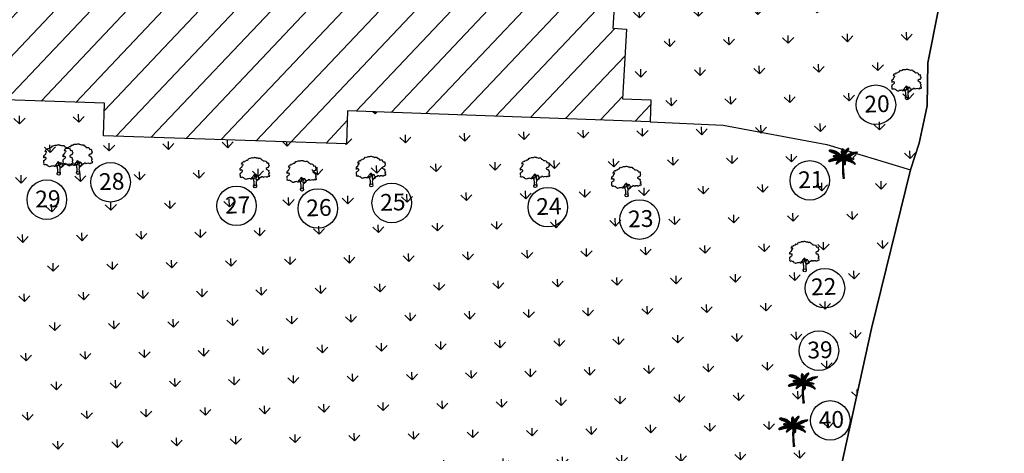
# Model space of a CAD drawing. Units: metres. Extents: x 279492 to 279998, y 2116899 to 2117277.
# Drawn here: x 279765 to 279812, y 2117067 to 2117087 of the extents above; entities that cross this region are included whole.
import ezdxf

# ---------------------------------------------------------------- set-up
doc = ezdxf.new("R2010")
doc.units = ezdxf.units.M
doc.header["$MEASUREMENT"] = 0
for name, color, linetype in [('BO', 2, 'Continuous'), ('DIM', 8, 'Continuous'), ('HACH', 251, 'Continuous'), ('STR', 6, 'Continuous'), ('TEXT', 7, 'Continuous'), ('TREE', 94, 'Continuous'), ('WALL', 5, 'Continuous')]:
    doc.layers.add(name, color=color, linetype=linetype)
doc.styles.add('AUDIT_D_091202190503-0', font='txt')
doc.linetypes.add('FENCELINE1', pattern='A,0.25,-0.1,[133,ltypeshp.shx,S=0.1,R=0,X=-0.1,Y=0],-0.1,1', length=1.45)
pattern_1 = [(91.57503, (278995.2077, 2116196.7488), (-1.4525502, 1.3748083), [0.375, -2.453427]), (46.57503, (278995.2077, 2116196.7488), (-1.4525502, 1.3748083), [0.375, -1.625]), (136.57503, (278995.2077, 2116196.7488), (-1.3748083, -1.4525502), [0.375, -1.625])]

# ---------------------------------------------------------------- blocks, each defined once
blk = doc.blocks.new('J1')
at = {"layer": 'TREE'}
for points in [[(-0.2, 0.07), (-0.11, 0.29), (-0.11, 0.62), (-0.13, 0.75), (-0.15, 0.93), (-0.24, 1.03), (-0.38, 1.1), (-0.43, 1.19), (-0.5, 1.16), (-0.45, 1.08), (-0.44, 1.01), (-0.55, 1.01), (-0.71, 1.1), (-0.86, 1.06), (-1.01, 1.07), (-1.09, 1.01), (-1.23, 0.98), (-1.28, 1.03), (-1.4, 1.09), (-1.45, 1.17), (-1.51, 1.24), (-1.58, 1.21), (-1.65, 1.26), (-1.73, 1.32), (-1.84, 1.29), (-1.92, 1.27), (-1.96, 1.3), (-1.98, 1.43), (-1.96, 1.53), (-2, 1.59), (-1.98, 1.75), (-1.97, 1.86), (-1.87, 1.93), (-1.79, 2), (-1.7, 2.05), (-1.65, 2.13), (-1.65, 2.24), (-1.8, 2.27), (-1.81, 2.36), (-1.86, 2.33), (-1.93, 2.26), (-1.99, 2.26), (-1.96, 2.4), (-1.97, 2.5), (-1.84, 2.64), (-1.76, 2.67), (-1.7, 2.82), (-1.65, 2.93), (-1.57, 2.99), (-1.55, 3.06), (-1.64, 3.11), (-1.75, 3.09), (-1.79, 3.11), (-1.76, 3.15), (-1.7, 3.23), (-1.68, 3.32), (-1.62, 3.37), (-1.5, 3.42), (-1.43, 3.36), (-1.34, 3.49), (-1.15, 3.54), (-1.08, 3.64), (-0.97, 3.62), (-0.85, 3.71), (-0.75, 3.87), (-0.64, 3.83), (-0.4, 3.93), (-0.33, 3.95), (-0.21, 3.94), (-0.16, 3.94), (-0.03, 3.95), (0.04, 3.99), (0.09, 3.98), (0.22, 3.95), (0.25, 3.92), (0.33, 3.91), (0.47, 3.88), (0.6, 3.81), (0.68, 3.84), (0.84, 3.84), (0.95, 3.66), (1, 3.68), (1.08, 3.62), (1.22, 3.46), (1.4, 3.46), (1.59, 3.42), (1.64, 3.28), (1.72, 3.15), (1.89, 3.18), (1.94, 3.11), (1.92, 3.01), (1.92, 2.94), (1.96, 2.9), (2, 2.76), (1.93, 2.66), (1.86, 2.53), (1.74, 2.5), (1.57, 2.4), (1.57, 2.35), (1.59, 2.31), (1.74, 2.22), (1.78, 2.21), (1.85, 2.16), (1.92, 2.12), (1.87, 1.98), (1.93, 1.93), (1.96, 1.88), (2, 1.76), (1.9, 1.69), (1.89, 1.6), (2.01, 1.49), (1.99, 1.43), (1.98, 1.34), (1.94, 1.24), (1.84, 1.3), (1.78, 1.31), (1.67, 1.21), (1.57, 1.22), (1.53, 1.27), (1.25, 1.25), (1.17, 1.19), (1.06, 1.28), (0.9, 1.31), (0.87, 1.24), (0.85, 1.19), (0.79, 1.19), (0.73, 1.2), (0.65, 1.16), (0.57, 1.17), (0.51, 1.23), (0.5, 1.33), (0.44, 1.43), (0.35, 1.47), (0.25, 1.44), (0.17, 1.44), (0.13, 1.5), (0.07, 1.61), (-0.02, 1.66), (-0.02, 1.63), (-0.12, 1.59), (-0.15, 1.52), (-0.22, 1.41), (-0.28, 1.38), (-0.32, 1.28), (-0.43, 1.19)], [(-0.11, 1.58), (-0.09, 1.52), (-0.05, 1.44), (-0.03, 1.36), (-0.02, 1.3), (-0.02, 1.26), (-0.02, 1.21), (-0.03, 1.14), (-0.06, 1.1), (-0.12, 1.11), (-0.18, 1.14), (-0.23, 1.16), (-0.3, 1.2), (-0.37, 1.23)], [(0.21, 1.43), (0.16, 1.38), (0.15, 1.32), (0.09, 1.33), (0.06, 1.4), (0.04, 1.47), (-0.02, 1.61)], [(0.35, 1.45), (0.25, 1.36), (0.22, 1.28), (0.18, 1.21), (0.16, 1.12), (0.15, 1.05), (0.14, 0.96), (0.15, 0.94), (0.2, 0.92), (0.24, 0.92), (0.31, 0.94), (0.45, 0.99), (0.48, 1.04), (0.53, 1.11), (0.56, 1.16)], [(0.65, 1.16), (0.62, 1.07), (0.57, 0.98), (0.31, 0.82), (0.24, 0.81), (0.19, 0.73), (0.17, 0.66), (0.15, 0.47), (0.16, 0.36), (0.19, 0.17), (0.21, 0)]]:
    blk.add_lwpolyline(points, dxfattribs=at)
blk.add_circle((0, 0), 0.206, dxfattribs=at)
blk = doc.blocks.new('C1')
at = {"layer": 'TREE'}
for p, q in [((0.18, 1.012), (0.174, 1.006)), ((0.18, 1.001), (0.18, 1.012)), ((-0.47, 0.955), (-0.448, 0.953)), ((-0.468, 0.947), (-0.47, 0.955)), ((-0.437, 0.946), (-0.468, 0.947)), ((-0.465, 0.942), (-0.42, 0.943)), ((-0.458, 0.931), (-0.465, 0.942)), ((-0.385, 0.934), (-0.458, 0.931)), ((-0.452, 0.963), (-0.446, 0.949)), ((-0.426, 0.963), (-0.452, 0.963)), ((-0.45, 0.92), (-0.373, 0.931)), ((-0.434, 0.91), (-0.45, 0.92)), ((-0.34, 0.918), (-0.434, 0.91)), ((-0.413, 0.942), (-0.426, 0.963)), ((-0.418, 0.962), (-0.407, 0.94)), ((-0.398, 0.961), (-0.418, 0.962)), ((-0.415, 0.904), (-0.325, 0.914)), ((-0.398, 0.896), (-0.415, 0.904)), ((-0.378, 0.932), (-0.398, 0.961)), ((-0.293, 0.899), (-0.398, 0.896)), ((-0.388, 0.96), (-0.375, 0.931)), ((-0.367, 0.958), (-0.388, 0.96)), ((-0.383, 0.89), (-0.284, 0.895)), ((-0.353, 0.877), (-0.383, 0.89)), ((-0.348, 0.923), (-0.367, 0.958)), ((-0.358, 0.955), (-0.343, 0.921)), ((-0.336, 0.949), (-0.358, 0.955)), ((-0.251, 0.879), (-0.353, 0.877)), ((-0.332, 0.764), (-0.34, 0.76)), ((-0.34, 0.76), (-0.339, 0.754)), ((-0.314, 0.678), (-0.34, 0.673)), ((-0.339, 0.754), (-0.323, 0.761)), ((-0.337, 0.871), (-0.245, 0.874)), ((-0.302, 0.855), (-0.337, 0.871)), ((-0.337, 0.749), (-0.312, 0.757)), ((-0.334, 0.744), (-0.337, 0.749)), ((-0.315, 0.91), (-0.336, 0.949)), ((-0.336, 0.77), (-0.33, 0.771)), ((-0.336, 0.77), (-0.332, 0.764)), ((-0.297, 0.753), (-0.334, 0.744)), ((-0.324, 0.761), (-0.33, 0.771)), ((-0.328, 0.74), (-0.292, 0.751)), ((-0.313, 0.737), (-0.328, 0.74)), ((-0.32, 0.774), (-0.326, 0.772)), ((-0.326, 0.772), (-0.322, 0.761)), ((-0.323, 0.947), (-0.306, 0.906)), ((-0.305, 0.942), (-0.323, 0.947)), ((-0.307, 0.756), (-0.32, 0.774)), ((-0.283, 0.657), (-0.314, 0.678)), ((-0.313, 0.773), (-0.303, 0.755)), ((-0.302, 0.772), (-0.313, 0.773)), ((-0.279, 0.748), (-0.313, 0.737)), ((-0.307, 0.734), (-0.274, 0.745)), ((-0.295, 0.733), (-0.307, 0.734)), ((-0.289, 0.898), (-0.305, 0.942)), ((-0.288, 0.684), (-0.303, 0.681)), ((-0.303, 0.681), (-0.271, 0.658)), ((-0.216, 0.856), (-0.302, 0.855)), ((-0.286, 0.75), (-0.302, 0.772)), ((-0.296, 0.771), (-0.281, 0.749)), ((-0.282, 0.768), (-0.296, 0.771)), ((-0.255, 0.741), (-0.295, 0.733)), ((-0.292, 0.936), (-0.283, 0.896)), ((-0.269, 0.929), (-0.292, 0.936)), ((-0.291, 0.846), (-0.208, 0.851)), ((-0.274, 0.837), (-0.291, 0.846)), ((-0.249, 0.66), (-0.288, 0.684)), ((-0.284, 0.729), (-0.251, 0.739)), ((-0.275, 0.726), (-0.284, 0.729)), ((-0.269, 0.745), (-0.282, 0.768)), ((-0.259, 0.688), (-0.277, 0.685)), ((-0.277, 0.685), (-0.242, 0.66)), ((-0.275, 0.767), (-0.265, 0.744)), ((-0.261, 0.764), (-0.275, 0.767)), ((-0.236, 0.734), (-0.275, 0.726)), ((-0.184, 0.834), (-0.274, 0.837)), ((-0.271, 0.725), (-0.231, 0.733)), ((-0.258, 0.722), (-0.271, 0.725)), ((-0.254, 0.881), (-0.269, 0.929)), ((-0.248, 0.738), (-0.261, 0.764)), ((-0.221, 0.661), (-0.259, 0.688)), ((-0.258, 0.923), (-0.248, 0.877)), ((-0.235, 0.913), (-0.258, 0.923)), ((-0.258, 0.828), (-0.175, 0.828)), ((-0.232, 0.813), (-0.258, 0.828)), ((-0.218, 0.727), (-0.258, 0.722)), ((-0.255, 0.764), (-0.244, 0.736)), ((-0.243, 0.76), (-0.255, 0.764)), ((-0.251, 0.719), (-0.211, 0.726)), ((-0.235, 0.713), (-0.251, 0.719)), ((-0.226, 0.689), (-0.245, 0.688)), ((-0.245, 0.688), (-0.212, 0.661)), ((-0.226, 0.73), (-0.243, 0.76)), ((-0.221, 0.862), (-0.235, 0.913)), ((-0.195, 0.718), (-0.235, 0.713)), ((-0.233, 0.757), (-0.219, 0.729)), ((-0.222, 0.753), (-0.233, 0.757)), ((-0.155, 0.811), (-0.232, 0.813)), ((-0.228, 0.71), (-0.188, 0.717)), ((-0.216, 0.706), (-0.228, 0.71)), ((-0.186, 0.661), (-0.226, 0.689)), ((-0.225, 0.909), (-0.217, 0.859)), ((-0.21, 0.9), (-0.225, 0.909)), ((-0.205, 0.724), (-0.222, 0.753)), ((-0.22, 0.804), (-0.148, 0.805)), ((-0.201, 0.792), (-0.22, 0.804)), ((-0.168, 0.709), (-0.216, 0.706)), ((-0.213, 0.751), (-0.2, 0.722)), ((-0.199, 0.746), (-0.213, 0.751)), ((-0.212, 0.689), (-0.172, 0.66)), ((-0.185, 0.688), (-0.212, 0.689)), ((-0.198, 0.846), (-0.21, 0.9)), ((-0.202, 0.701), (-0.162, 0.706)), ((-0.19, 0.695), (-0.202, 0.701)), ((-0.201, 0.893), (-0.195, 0.843)), ((-0.186, 0.885), (-0.201, 0.893)), ((-0.129, 0.79), (-0.201, 0.792)), ((-0.181, 0.714), (-0.199, 0.746)), ((-0.19, 0.783), (-0.122, 0.784)), ((-0.176, 0.771), (-0.19, 0.783)), ((-0.19, 0.744), (-0.175, 0.713)), ((-0.177, 0.74), (-0.19, 0.744)), ((-0.141, 0.698), (-0.19, 0.695)), ((-0.175, 0.829), (-0.186, 0.885)), ((-0.14, 0.658), (-0.185, 0.688)), ((-0.157, 0.706), (-0.177, 0.74)), ((-0.177, 0.691), (-0.134, 0.694)), ((-0.165, 0.684), (-0.177, 0.691)), ((-0.109, 0.768), (-0.176, 0.771)), ((-0.175, 0.878), (-0.171, 0.825)), ((-0.156, 0.865), (-0.175, 0.878)), ((-0.166, 0.736), (-0.154, 0.703)), ((-0.155, 0.731), (-0.166, 0.736)), ((-0.11, 0.683), (-0.165, 0.684)), ((-0.164, 0.762), (-0.101, 0.763)), ((-0.151, 0.752), (-0.164, 0.762)), ((-0.164, 0.687), (-0.13, 0.657)), ((-0.136, 0.684), (-0.164, 0.687)), ((-0.151, 0.809), (-0.156, 0.865)), ((-0.132, 0.693), (-0.155, 0.731)), ((-0.089, 0.748), (-0.151, 0.752)), ((-0.149, 0.859), (-0.144, 0.802)), ((-0.133, 0.846), (-0.149, 0.859)), ((-0.148, 0.677), (-0.102, 0.679)), ((-0.129, 0.668), (-0.148, 0.677)), ((-0.146, 0.729), (-0.125, 0.69)), ((-0.129, 0.721), (-0.146, 0.729)), ((-0.142, 0.743), (-0.085, 0.745)), ((-0.125, 0.73), (-0.142, 0.743)), ((-0.091, 0.652), (-0.136, 0.684)), ((-0.127, 0.788), (-0.133, 0.846)), ((-0.105, 0.68), (-0.129, 0.721)), ((-0.125, 0.84), (-0.122, 0.783)), ((-0.111, 0.826), (-0.125, 0.84)), ((-0.07, 0.727), (-0.125, 0.73)), ((-0.12, 0.722), (-0.067, 0.723)), ((-0.108, 0.711), (-0.12, 0.722)), ((-0.118, 0.716), (-0.099, 0.678)), ((-0.103, 0.709), (-0.118, 0.716)), ((-0.118, 0.684), (-0.075, 0.651)), ((-0.092, 0.682), (-0.118, 0.684)), ((-0.104, 0.766), (-0.111, 0.826)), ((-0.053, 0.706), (-0.108, 0.711)), ((-0.103, 0.817), (-0.1, 0.762)), ((-0.09, 0.802), (-0.103, 0.817)), ((-0.079, 0.669), (-0.103, 0.709)), ((-0.099, 0.702), (-0.05, 0.701)), ((-0.089, 0.692), (-0.099, 0.702)), ((-0.051, 0.648), (-0.092, 0.682)), ((-0.081, 0.741), (-0.09, 0.802)), ((-0.09, 0.702), (-0.075, 0.666)), ((-0.076, 0.695), (-0.09, 0.702)), ((-0.035, 0.683), (-0.089, 0.692)), ((-0.083, 0.797), (-0.075, 0.734)), ((-0.064, 0.775), (-0.083, 0.797)), ((-0.077, 0.68), (-0.032, 0.677)), ((-0.066, 0.665), (-0.077, 0.68)), ((-0.059, 0.658), (-0.076, 0.695)), ((-0.074, 0.681), (-0.04, 0.647)), ((-0.051, 0.678), (-0.074, 0.681)), ((-0.052, 0.703), (-0.064, 0.775)), ((-0.064, 0.69), (-0.055, 0.654)), ((-0.051, 0.683), (-0.064, 0.69)), ((-0.053, 0.758), (-0.048, 0.697)), ((-0.042, 0.742), (-0.053, 0.758)), ((-0.042, 0.649), (-0.051, 0.683)), ((-0.015, 0.638), (-0.051, 0.678)), ((-0.045, 0.883), (-0.044, 0.899)), ((-0.008, 0.845), (-0.045, 0.883)), ((-0.045, 0.875), (-0.007, 0.837)), ((-0.045, 0.854), (-0.045, 0.875)), ((-0.007, 0.811), (-0.045, 0.854)), ((-0.044, 0.91), (-0.042, 0.927)), ((-0.009, 0.868), (-0.044, 0.91)), ((-0.044, 0.899), (-0.008, 0.86)), ((-0.044, 0.839), (-0.006, 0.803)), ((-0.044, 0.82), (-0.044, 0.839)), ((-0.006, 0.779), (-0.044, 0.82)), ((-0.044, 0.678), (-0.038, 0.646)), ((-0.027, 0.668), (-0.044, 0.678)), ((-0.043, 0.809), (-0.005, 0.771)), ((-0.042, 0.79), (-0.043, 0.809)), ((-0.042, 0.927), (-0.01, 0.89)), ((-0.006, 0.747), (-0.042, 0.79)), ((-0.028, 0.67), (-0.042, 0.742)), ((-0.04, 0.94), (-0.039, 0.954)), ((-0.01, 0.9), (-0.04, 0.94)), ((-0.04, 0.777), (-0.004, 0.739)), ((-0.037, 0.753), (-0.04, 0.777)), ((-0.039, 0.954), (-0.011, 0.925)), ((-0.037, 0.965), (-0.035, 0.975)), ((-0.012, 0.935), (-0.037, 0.965)), ((-0.004, 0.717), (-0.037, 0.753)), ((-0.035, 0.975), (-0.014, 0.953)), ((-0.034, 0.737), (-0.005, 0.71)), ((-0.029, 0.715), (-0.034, 0.737)), ((-0.027, 0.992), (-0.032, 0.984)), ((-0.032, 0.984), (-0.012, 0.959)), ((-0.029, 0.722), (-0.023, 0.662)), ((-0.018, 0.703), (-0.029, 0.722)), ((-0.004, 0.692), (-0.029, 0.715)), ((-0.013, 0.975), (-0.027, 0.992)), ((-0.026, 0.701), (-0.004, 0.687)), ((-0.022, 0.686), (-0.026, 0.701)), ((-0.019, 1), (-0.023, 0.996)), ((-0.023, 0.996), (-0.013, 0.979)), ((-0.004, 0.666), (-0.022, 0.686)), ((-0.014, 0.994), (-0.019, 1)), ((-0.01, 0.643), (-0.018, 0.703)), ((-0.016, 0.711), (-0.011, 0.748)), ((-0.016, 0.711), (-0.005, 0.658)), ((-0.009, 1.003), (-0.014, 0.994)), ((-0.013, 0.979), (-0.003, 1.001)), ((0.002, 0.996), (-0.013, 0.974)), ((-0.012, 0.96), (0.006, 0.989)), ((0.007, 0.981), (-0.012, 0.954)), ((-0.012, 0.938), (0.008, 0.972)), ((0.01, 0.964), (-0.011, 0.929)), ((-0.011, 0.918), (0.011, 0.951)), ((0.013, 0.943), (-0.011, 0.913)), ((-0.011, 0.748), (0.002, 0.688)), ((-0.01, 0.897), (0.014, 0.931)), ((-0.003, 1.001), (-0.009, 1.003)), ((0.016, 0.922), (-0.009, 0.89)), ((-0.009, 0.875), (0.017, 0.91)), ((0.019, 0.897), (-0.008, 0.869)), ((-0.008, 0.851), (0.019, 0.886)), ((0.02, 0.875), (-0.008, 0.842)), ((-0.006, 0.819), (0.02, 0.859)), ((0.021, 0.846), (-0.006, 0.81)), ((-0.005, 0.773), (0.023, 0.822)), ((0.024, 0.803), (-0.005, 0.762)), ((-0.005, 0.733), (0.023, 0.779)), ((0.005, 0.701), (-0.005, 0.772)), ((0.023, 0.763), (-0.004, 0.727)), ((-0.004, 0.706), (0.023, 0.74)), ((0.021, 0.725), (-0.004, 0.694)), ((-0.004, 0.659), (0.019, 0.701)), ((-0.002, 0.642), (0.042, 0.696)), ((0.047, 0.707), (-0.001, 0.663)), ((0, 0.672), (0.064, 0.74)), ((0.006, 0.989), (0.002, 0.996)), ((0.003, 0.798), (0.018, 0.835)), ((0.003, 0.798), (0.007, 0.719)), ((0.027, 0.69), (0.004, 0.639)), ((0.005, 0.706), (0.072, 0.761)), ((0.008, 0.972), (0.007, 0.981)), ((0.077, 0.773), (0.009, 0.72)), ((0.011, 0.951), (0.01, 0.964)), ((0.014, 0.931), (0.013, 0.943)), ((0.017, 0.91), (0.016, 0.922)), ((0.088, 0.796), (0.016, 0.753)), ((0.018, 0.835), (0.02, 0.766)), ((0.019, 0.886), (0.019, 0.897)), ((0.019, 0.701), (0.021, 0.725)), ((0.02, 0.859), (0.02, 0.875)), ((0.02, 0.766), (0.095, 0.811)), ((0.023, 0.822), (0.021, 0.846)), ((0.023, 0.779), (0.024, 0.803)), ((0.023, 0.74), (0.023, 0.763)), ((0.026, 0.851), (0.046, 0.886)), ((0.026, 0.783), (0.026, 0.851)), ((0.027, 0.69), (0.073, 0.737)), ((0.031, 0.797), (0.105, 0.831)), ((0.073, 0.737), (0.031, 0.659)), ((0.11, 0.837), (0.038, 0.813)), ((0.042, 0.696), (0.047, 0.707)), ((0.044, 0.827), (0.046, 0.886)), ((0.056, 0.9), (0.048, 0.839)), ((0.049, 0.675), (0.129, 0.681)), ((0.123, 0.861), (0.05, 0.84)), ((0.052, 0.677), (0.094, 0.753)), ((0.055, 0.849), (0.129, 0.871)), ((0.055, 0.67), (0.081, 0.678)), ((0.056, 0.9), (0.077, 0.927)), ((0.081, 0.678), (0.06, 0.647)), ((0.145, 0.689), (0.062, 0.686)), ((0.064, 0.74), (0.072, 0.761)), ((0.07, 0.651), (0.1, 0.682)), ((0.077, 0.927), (0.071, 0.877)), ((0.071, 0.876), (0.145, 0.896)), ((0.077, 0.773), (0.088, 0.796)), ((0.081, 0.894), (0.09, 0.942)), ((0.153, 0.907), (0.085, 0.891)), ((0.09, 0.942), (0.111, 0.963)), ((0.127, 0.775), (0.093, 0.711)), ((0.093, 0.709), (0.188, 0.711)), ((0.094, 0.753), (0.127, 0.775)), ((0.095, 0.811), (0.105, 0.831)), ((0.129, 0.681), (0.095, 0.658)), ((0.166, 0.926), (0.1, 0.915)), ((0.121, 0.686), (0.1, 0.658)), ((0.1, 0.682), (0.121, 0.686)), ((0.101, 0.923), (0.111, 0.963)), ((0.106, 0.926), (0.175, 0.937)), ((0.107, 0.659), (0.133, 0.687)), ((0.108, 0.721), (0.219, 0.731)), ((0.109, 0.723), (0.14, 0.779)), ((0.122, 0.972), (0.11, 0.931)), ((0.11, 0.837), (0.123, 0.861)), ((0.121, 0.941), (0.188, 0.954)), ((0.122, 0.972), (0.142, 0.988)), ((0.142, 0.988), (0.129, 0.952)), ((0.129, 0.871), (0.145, 0.896)), ((0.195, 0.964), (0.131, 0.952)), ((0.15, 0.689), (0.132, 0.663)), ((0.133, 0.687), (0.15, 0.689)), ((0.135, 0.664), (0.161, 0.69)), ((0.14, 0.779), (0.175, 0.802)), ((0.143, 0.967), (0.152, 0.995)), ((0.145, 0.689), (0.188, 0.711)), ((0.147, 0.747), (0.175, 0.802)), ((0.148, 0.749), (0.253, 0.752)), ((0.205, 0.981), (0.151, 0.972)), ((0.152, 0.995), (0.171, 1.006)), ((0.153, 0.907), (0.166, 0.926)), ((0.176, 0.69), (0.156, 0.666)), ((0.16, 0.984), (0.171, 1.006)), ((0.187, 0.809), (0.16, 0.755)), ((0.161, 0.981), (0.205, 0.989)), ((0.161, 0.69), (0.176, 0.69)), ((0.164, 0.667), (0.188, 0.69)), ((0.174, 1.006), (0.168, 0.99)), ((0.175, 0.937), (0.188, 0.954)), ((0.27, 0.76), (0.175, 0.763)), ((0.176, 0.997), (0.209, 1.004)), ((0.203, 0.689), (0.179, 0.668)), ((0.21, 1.01), (0.183, 1.003)), ((0.187, 0.809), (0.209, 0.819)), ((0.187, 0.668), (0.216, 0.688)), ((0.188, 0.69), (0.203, 0.689)), ((0.209, 0.819), (0.191, 0.773)), ((0.195, 0.964), (0.205, 0.981)), ((0.204, 0.78), (0.223, 0.825)), ((0.205, 0.989), (0.209, 1.004)), ((0.23, 0.687), (0.206, 0.669)), ((0.209, 1.004), (0.21, 1.01)), ((0.302, 0.779), (0.213, 0.784)), ((0.213, 0.668), (0.244, 0.685)), ((0.216, 0.688), (0.23, 0.687)), ((0.219, 0.731), (0.253, 0.752)), ((0.223, 0.825), (0.247, 0.835)), ((0.227, 0.793), (0.247, 0.835)), ((0.261, 0.682), (0.234, 0.668)), ((0.236, 0.794), (0.32, 0.788)), ((0.261, 0.84), (0.239, 0.799)), ((0.239, 0.666), (0.272, 0.679)), ((0.244, 0.685), (0.261, 0.682)), ((0.287, 0.676), (0.254, 0.664)), ((0.261, 0.84), (0.287, 0.85)), ((0.287, 0.85), (0.265, 0.809)), ((0.27, 0.76), (0.302, 0.779)), ((0.272, 0.679), (0.287, 0.676)), ((0.276, 0.811), (0.346, 0.801)), ((0.278, 0.816), (0.304, 0.856)), ((0.366, 0.809), (0.294, 0.818)), ((0.303, 0.824), (0.331, 0.862)), ((0.304, 0.856), (0.331, 0.862)), ((0.346, 0.866), (0.312, 0.825)), ((0.32, 0.788), (0.346, 0.801)), ((0.395, 0.823), (0.33, 0.833)), ((0.346, 0.866), (0.374, 0.872)), ((0.374, 0.872), (0.354, 0.842)), ((0.358, 0.84), (0.414, 0.828)), ((0.366, 0.809), (0.395, 0.823)), ((0.369, 0.845), (0.392, 0.875)), ((0.391, 0.852), (0.41, 0.878)), ((0.392, 0.875), (0.41, 0.878)), ((0.395, 0.851), (0.423, 0.88)), ((0.4, 0.85), (0.45, 0.843)), ((0.414, 0.828), (0.45, 0.843)), ((0.464, 0.848), (0.42, 0.857)), ((0.423, 0.88), (0.456, 0.883)), ((0.428, 0.859), (0.456, 0.883)), ((0.453, 0.866), (0.487, 0.885)), ((0.464, 0.848), (0.492, 0.857)), ((0.492, 0.857), (0.47, 0.865)), ((0.478, 0.853), (0.492, 0.857)), ((0.501, 0.885), (0.484, 0.871)), ((0.487, 0.885), (0.501, 0.885)), ((-0.496, 0.608), (-0.505, 0.604)), ((-0.505, 0.604), (-0.493, 0.598)), ((-0.493, 0.598), (-0.498, 0.589)), ((-0.498, 0.589), (-0.492, 0.584)), ((-0.473, 0.606), (-0.496, 0.608)), ((-0.492, 0.584), (-0.476, 0.603)), ((-0.479, 0.619), (-0.49, 0.612)), ((-0.49, 0.612), (-0.467, 0.608)), ((-0.47, 0.607), (-0.485, 0.581)), ((-0.485, 0.581), (-0.478, 0.579)), ((-0.451, 0.614), (-0.479, 0.619)), ((-0.478, 0.579), (-0.451, 0.614)), ((-0.46, 0.628), (-0.471, 0.624)), ((-0.471, 0.624), (-0.446, 0.617)), ((-0.444, 0.616), (-0.469, 0.578)), ((-0.469, 0.578), (-0.457, 0.579)), ((-0.43, 0.623), (-0.46, 0.628)), ((-0.457, 0.579), (-0.423, 0.624)), ((-0.44, 0.639), (-0.452, 0.634)), ((-0.452, 0.634), (-0.426, 0.625)), ((-0.419, 0.625), (-0.446, 0.582)), ((-0.446, 0.582), (-0.427, 0.589)), ((-0.407, 0.63), (-0.44, 0.639)), ((-0.416, 0.648), (-0.429, 0.644)), ((-0.429, 0.644), (-0.401, 0.632)), ((-0.427, 0.589), (-0.406, 0.628)), ((-0.4, 0.632), (-0.42, 0.59)), ((-0.42, 0.59), (-0.408, 0.593)), ((-0.385, 0.637), (-0.416, 0.648)), ((-0.394, 0.656), (-0.408, 0.652)), ((-0.408, 0.652), (-0.382, 0.639)), ((-0.408, 0.593), (-0.385, 0.636)), ((-0.381, 0.637), (-0.402, 0.595)), ((-0.402, 0.595), (-0.389, 0.599)), ((-0.365, 0.642), (-0.394, 0.656)), ((-0.389, 0.599), (-0.364, 0.641)), ((-0.371, 0.664), (-0.386, 0.661)), ((-0.386, 0.661), (-0.36, 0.643)), ((-0.36, 0.642), (-0.383, 0.6)), ((-0.383, 0.6), (-0.367, 0.603)), ((-0.338, 0.647), (-0.371, 0.664)), ((-0.367, 0.603), (-0.339, 0.647)), ((-0.351, 0.67), (-0.364, 0.667)), ((-0.364, 0.667), (-0.333, 0.649)), ((-0.333, 0.648), (-0.36, 0.606)), ((-0.36, 0.606), (-0.341, 0.608)), ((-0.309, 0.653), (-0.351, 0.67)), ((-0.341, 0.608), (-0.309, 0.652)), ((-0.34, 0.673), (-0.305, 0.656)), ((-0.304, 0.653), (-0.33, 0.611)), ((-0.33, 0.611), (-0.318, 0.614)), ((-0.318, 0.614), (-0.283, 0.655)), ((-0.281, 0.655), (-0.306, 0.615)), ((-0.306, 0.615), (-0.292, 0.618)), ((-0.292, 0.618), (-0.264, 0.658)), ((-0.258, 0.658), (-0.281, 0.619)), ((-0.281, 0.619), (-0.271, 0.62)), ((-0.271, 0.62), (-0.237, 0.659)), ((-0.232, 0.66), (-0.263, 0.62)), ((-0.263, 0.62), (-0.245, 0.623)), ((-0.23, 0.506), (-0.249, 0.498)), ((-0.249, 0.498), (-0.249, 0.491)), ((-0.249, 0.491), (-0.241, 0.492)), ((-0.241, 0.515), (-0.246, 0.506)), ((-0.246, 0.506), (-0.221, 0.511)), ((-0.245, 0.623), (-0.207, 0.661)), ((-0.212, 0.523), (-0.241, 0.515)), ((-0.241, 0.492), (-0.23, 0.502)), ((-0.232, 0.532), (-0.239, 0.523)), ((-0.239, 0.523), (-0.205, 0.528)), ((-0.203, 0.66), (-0.233, 0.624)), ((-0.233, 0.624), (-0.216, 0.625)), ((-0.191, 0.543), (-0.232, 0.532)), ((-0.23, 0.502), (-0.23, 0.491)), ((-0.23, 0.491), (-0.222, 0.493)), ((-0.217, 0.555), (-0.226, 0.543)), ((-0.226, 0.543), (-0.185, 0.548)), ((-0.222, 0.493), (-0.22, 0.513)), ((-0.169, 0.563), (-0.217, 0.555)), ((-0.216, 0.516), (-0.217, 0.496)), ((-0.217, 0.496), (-0.206, 0.501)), ((-0.216, 0.625), (-0.171, 0.66)), ((-0.198, 0.576), (-0.208, 0.563)), ((-0.208, 0.563), (-0.163, 0.567)), ((-0.206, 0.501), (-0.202, 0.532)), ((-0.167, 0.66), (-0.203, 0.625)), ((-0.203, 0.625), (-0.188, 0.627)), ((-0.197, 0.537), (-0.2, 0.505)), ((-0.2, 0.505), (-0.19, 0.516)), ((-0.142, 0.582), (-0.198, 0.576)), ((-0.19, 0.516), (-0.185, 0.548)), ((-0.188, 0.627), (-0.142, 0.659)), ((-0.178, 0.595), (-0.188, 0.587)), ((-0.188, 0.587), (-0.136, 0.584)), ((-0.181, 0.551), (-0.185, 0.519)), ((-0.185, 0.519), (-0.175, 0.526)), ((-0.132, 0.657), (-0.179, 0.626)), ((-0.179, 0.626), (-0.15, 0.628)), ((-0.118, 0.595), (-0.178, 0.595)), ((-0.175, 0.526), (-0.168, 0.564)), ((-0.163, 0.567), (-0.169, 0.532)), ((-0.169, 0.532), (-0.156, 0.54)), ((-0.154, 0.61), (-0.166, 0.602)), ((-0.166, 0.602), (-0.111, 0.597)), ((-0.156, 0.54), (-0.148, 0.577)), ((-0.098, 0.606), (-0.154, 0.61)), ((-0.15, 0.628), (-0.1, 0.653)), ((-0.143, 0.58), (-0.15, 0.545)), ((-0.15, 0.545), (-0.139, 0.55)), ((-0.128, 0.624), (-0.143, 0.617)), ((-0.143, 0.617), (-0.093, 0.608)), ((-0.139, 0.55), (-0.128, 0.589)), ((-0.096, 0.652), (-0.134, 0.628)), ((-0.134, 0.628), (-0.125, 0.627)), ((-0.08, 0.669), (-0.129, 0.668)), ((-0.122, 0.592), (-0.129, 0.558)), ((-0.129, 0.558), (-0.118, 0.566)), ((-0.076, 0.616), (-0.128, 0.624)), ((-0.125, 0.627), (-0.072, 0.649)), ((-0.104, 0.634), (-0.119, 0.629)), ((-0.119, 0.629), (-0.069, 0.617)), ((-0.118, 0.663), (-0.075, 0.666)), ((-0.103, 0.657), (-0.118, 0.663)), ((-0.118, 0.566), (-0.104, 0.602)), ((-0.099, 0.603), (-0.111, 0.569)), ((-0.111, 0.569), (-0.093, 0.58)), ((-0.064, 0.647), (-0.11, 0.626)), ((-0.11, 0.626), (-0.076, 0.625)), ((-0.051, 0.623), (-0.104, 0.634)), ((-0.056, 0.656), (-0.103, 0.657)), ((-0.093, 0.65), (-0.051, 0.653)), ((-0.077, 0.641), (-0.093, 0.65)), ((-0.093, 0.58), (-0.08, 0.613)), ((-0.082, 0.64), (-0.092, 0.637)), ((-0.092, 0.637), (-0.049, 0.624)), ((-0.075, 0.614), (-0.086, 0.582)), ((-0.086, 0.582), (-0.072, 0.59)), ((-0.024, 0.63), (-0.082, 0.64)), ((-0.031, 0.642), (-0.077, 0.641)), ((-0.076, 0.625), (-0.039, 0.641)), ((-0.072, 0.59), (-0.057, 0.62)), ((-0.051, 0.621), (-0.067, 0.592)), ((-0.067, 0.592), (-0.053, 0.597)), ((-0.017, 0.652), (-0.066, 0.665)), ((-0.064, 0.634), (-0.027, 0.64)), ((-0.053, 0.625), (-0.064, 0.634)), ((-0.01, 0.632), (-0.053, 0.625)), ((-0.053, 0.597), (-0.033, 0.627)), ((-0.029, 0.628), (-0.042, 0.602)), ((-0.042, 0.602), (-0.029, 0.606)), ((-0.029, 0.606), (-0.017, 0.63)), ((-0.01, 0.631), (-0.027, 0.668)), ((-0.014, 0.631), (-0.021, 0.609)), ((-0.021, 0.609), (-0.01, 0.611)), ((-0.019, 0.67), (-0.019, 0.648)), ((-0.004, 0.655), (-0.019, 0.67)), ((-0.019, 0.648), (-0.002, 0.628)), ((-0.005, 0.628), (-0.018, 0.596)), ((-0.018, 0.596), (-0.01, 0.585)), ((-0.01, 0.611), (-0.002, 0.631)), ((-0.01, 0.585), (0.006, 0.62)), ((0.008, 0.614), (-0.007, 0.58)), ((-0.007, 0.58), (-0.002, 0.572)), ((0.045, 0.623), (-0.005, 0.634)), ((0.038, 0.67), (-0.003, 0.643)), ((-0.002, 0.628), (0.039, 0.658)), ((-0.002, 0.572), (0.013, 0.604)), ((0.016, 0.599), (0.002, 0.567)), ((0.002, 0.567), (0.006, 0.555)), ((0.005, 0.622), (0.048, 0.612)), ((0.006, 0.555), (0.023, 0.585)), ((0.007, 0.641), (0.095, 0.658)), ((0.008, 0.616), (0.051, 0.606)), ((0.025, 0.576), (0.01, 0.547)), ((0.01, 0.547), (0.015, 0.535)), ((0.055, 0.596), (0.013, 0.607)), ((0.015, 0.535), (0.029, 0.565)), ((0.016, 0.631), (0.052, 0.633)), ((0.016, 0.601), (0.059, 0.587)), ((0.018, 0.63), (0.047, 0.603)), ((0.032, 0.56), (0.018, 0.525)), ((0.018, 0.525), (0.02, 0.515)), ((0.02, 0.515), (0.037, 0.543)), ((0.062, 0.574), (0.022, 0.587)), ((0.023, 0.634), (0.062, 0.628)), ((0.038, 0.536), (0.023, 0.509)), ((0.023, 0.509), (0.024, 0.499)), ((0.024, 0.636), (0.055, 0.67)), ((0.024, 0.631), (0.059, 0.655)), ((0.024, 0.499), (0.04, 0.52)), ((0.025, 0.58), (0.064, 0.569)), ((0.041, 0.514), (0.025, 0.494)), ((0.025, 0.494), (0.027, 0.484)), ((0.027, 0.484), (0.044, 0.5)), ((0.043, 0.495), (0.027, 0.476)), ((0.027, 0.466), (0.045, 0.482)), ((0.027, 0.476), (0.027, 0.466)), ((0.065, 0.558), (0.028, 0.569)), ((0.044, 0.475), (0.028, 0.459)), ((0.028, 0.459), (0.032, 0.451)), ((0.03, 0.566), (0.068, 0.551)), ((0.032, 0.451), (0.044, 0.466)), ((0.068, 0.543), (0.033, 0.556)), ((0.035, 0.549), (0.07, 0.534)), ((0.039, 0.658), (0.038, 0.67)), ((0.068, 0.525), (0.038, 0.538)), ((0.045, 0.462), (0.038, 0.449)), ((0.038, 0.449), (0.046, 0.445)), ((0.04, 0.535), (0.07, 0.516)), ((0.068, 0.509), (0.04, 0.523)), ((0.071, 0.601), (0.041, 0.632)), ((0.042, 0.517), (0.067, 0.501)), ((0.043, 0.501), (0.065, 0.484)), ((0.06, 0.459), (0.043, 0.471)), ((0.067, 0.49), (0.044, 0.504)), ((0.063, 0.474), (0.044, 0.488)), ((0.076, 0.632), (0.045, 0.643)), ((0.048, 0.612), (0.045, 0.623)), ((0.045, 0.482), (0.062, 0.469)), ((0.06, 0.463), (0.045, 0.473)), ((0.046, 0.458), (0.057, 0.45)), ((0.046, 0.445), (0.046, 0.458)), ((0.047, 0.603), (0.071, 0.601)), ((0.051, 0.632), (0.083, 0.6)), ((0.051, 0.606), (0.055, 0.596)), ((0.053, 0.645), (0.09, 0.636)), ((0.098, 0.657), (0.054, 0.631)), ((0.057, 0.45), (0.06, 0.459)), ((0.059, 0.655), (0.098, 0.657)), ((0.059, 0.587), (0.062, 0.574)), ((0.062, 0.469), (0.06, 0.463)), ((0.062, 0.628), (0.076, 0.632)), ((0.065, 0.484), (0.063, 0.474)), ((0.064, 0.569), (0.065, 0.558)), ((0.067, 0.501), (0.067, 0.49)), ((0.068, 0.631), (0.114, 0.656)), ((0.068, 0.551), (0.068, 0.543)), ((0.07, 0.534), (0.068, 0.525)), ((0.07, 0.516), (0.068, 0.509)), ((0.102, 0.597), (0.073, 0.631)), ((0.11, 0.64), (0.076, 0.652)), ((0.083, 0.6), (0.102, 0.597)), ((0.084, 0.631), (0.111, 0.596)), ((0.086, 0.655), (0.124, 0.643)), ((0.09, 0.636), (0.11, 0.64)), ((0.14, 0.655), (0.092, 0.63)), ((0.128, 0.594), (0.104, 0.63)), ((0.105, 0.63), (0.153, 0.652)), ((0.144, 0.646), (0.109, 0.659)), ((0.111, 0.596), (0.128, 0.594)), ((0.114, 0.656), (0.14, 0.655)), ((0.117, 0.628), (0.135, 0.592)), ((0.119, 0.661), (0.156, 0.647)), ((0.124, 0.643), (0.144, 0.646)), ((0.178, 0.647), (0.125, 0.626)), ((0.152, 0.588), (0.135, 0.626)), ((0.135, 0.592), (0.152, 0.588)), ((0.169, 0.649), (0.138, 0.665)), ((0.138, 0.625), (0.195, 0.644)), ((0.176, 0.65), (0.144, 0.665)), ((0.144, 0.623), (0.162, 0.585)), ((0.153, 0.652), (0.178, 0.647)), ((0.156, 0.647), (0.169, 0.649)), ((0.162, 0.585), (0.18, 0.581)), ((0.219, 0.636), (0.163, 0.619)), ((0.18, 0.581), (0.164, 0.618)), ((0.165, 0.667), (0.196, 0.651)), ((0.206, 0.651), (0.171, 0.667)), ((0.172, 0.617), (0.185, 0.578)), ((0.196, 0.651), (0.176, 0.65)), ((0.178, 0.616), (0.237, 0.629)), ((0.185, 0.578), (0.199, 0.575)), ((0.186, 0.668), (0.223, 0.651)), ((0.199, 0.575), (0.192, 0.611)), ((0.195, 0.644), (0.219, 0.636)), ((0.232, 0.65), (0.196, 0.668)), ((0.198, 0.609), (0.206, 0.572)), ((0.262, 0.618), (0.203, 0.607)), ((0.223, 0.651), (0.206, 0.651)), ((0.206, 0.572), (0.222, 0.567)), ((0.212, 0.604), (0.276, 0.61)), ((0.213, 0.667), (0.252, 0.649)), ((0.222, 0.567), (0.213, 0.604)), ((0.222, 0.6), (0.228, 0.564)), ((0.263, 0.648), (0.226, 0.667)), ((0.228, 0.564), (0.243, 0.558)), ((0.252, 0.649), (0.232, 0.65)), ((0.243, 0.558), (0.236, 0.595)), ((0.237, 0.629), (0.262, 0.618)), ((0.299, 0.597), (0.238, 0.593)), ((0.243, 0.591), (0.256, 0.553)), ((0.248, 0.589), (0.31, 0.587)), ((0.251, 0.664), (0.283, 0.646)), ((0.256, 0.553), (0.267, 0.547)), ((0.267, 0.547), (0.261, 0.582)), ((0.283, 0.646), (0.263, 0.648)), ((0.299, 0.643), (0.265, 0.662)), ((0.266, 0.663), (0.301, 0.672)), ((0.267, 0.579), (0.278, 0.541)), ((0.276, 0.61), (0.299, 0.597)), ((0.328, 0.575), (0.277, 0.574)), ((0.278, 0.541), (0.289, 0.536)), ((0.289, 0.536), (0.283, 0.572)), ((0.288, 0.657), (0.317, 0.639)), ((0.324, 0.664), (0.289, 0.658)), ((0.289, 0.567), (0.299, 0.53)), ((0.29, 0.567), (0.345, 0.561)), ((0.317, 0.639), (0.299, 0.643)), ((0.299, 0.53), (0.308, 0.525)), ((0.328, 0.637), (0.3, 0.655)), ((0.301, 0.672), (0.324, 0.664)), ((0.308, 0.525), (0.301, 0.559)), ((0.303, 0.655), (0.335, 0.659)), ((0.354, 0.551), (0.309, 0.552)), ((0.31, 0.587), (0.328, 0.575)), ((0.311, 0.553), (0.313, 0.522)), ((0.313, 0.522), (0.325, 0.514)), ((0.318, 0.548), (0.367, 0.538)), ((0.356, 0.651), (0.324, 0.65)), ((0.324, 0.649), (0.344, 0.633)), ((0.325, 0.514), (0.324, 0.543)), ((0.344, 0.633), (0.328, 0.637)), ((0.329, 0.539), (0.334, 0.509)), ((0.334, 0.509), (0.344, 0.502)), ((0.335, 0.659), (0.356, 0.651)), ((0.357, 0.629), (0.335, 0.645)), ((0.336, 0.646), (0.366, 0.644)), ((0.378, 0.525), (0.336, 0.533)), ((0.344, 0.502), (0.343, 0.528)), ((0.345, 0.561), (0.354, 0.551)), ((0.347, 0.524), (0.389, 0.511)), ((0.348, 0.523), (0.353, 0.495)), ((0.353, 0.495), (0.362, 0.489)), ((0.37, 0.626), (0.357, 0.629)), ((0.359, 0.637), (0.37, 0.626)), ((0.38, 0.637), (0.359, 0.637)), ((0.362, 0.489), (0.363, 0.51)), ((0.366, 0.644), (0.38, 0.637)), ((0.396, 0.501), (0.366, 0.507)), ((0.367, 0.538), (0.378, 0.525)), ((0.37, 0.504), (0.368, 0.485)), ((0.368, 0.485), (0.376, 0.478)), ((0.375, 0.5), (0.402, 0.49)), ((0.376, 0.478), (0.38, 0.496)), ((0.385, 0.488), (0.383, 0.472)), ((0.383, 0.472), (0.39, 0.466)), ((0.41, 0.48), (0.388, 0.485)), ((0.389, 0.511), (0.396, 0.501)), ((0.39, 0.466), (0.393, 0.48)), ((0.393, 0.479), (0.413, 0.471)), ((0.396, 0.475), (0.395, 0.46)), ((0.395, 0.46), (0.402, 0.452)), ((0.402, 0.49), (0.41, 0.48)), ((0.42, 0.459), (0.402, 0.467)), ((0.402, 0.452), (0.405, 0.464)), ((0.413, 0.471), (0.42, 0.459))]:
    blk.add_line(p, q, dxfattribs=at)
blk.add_circle((0, 0), 0.0189, dxfattribs=at)
for centre, radius, start, end in [((-0.563, 0.32), 0.639, 28.9144, 79.6889), ((-0.629, -0.419), 1.218, 59.3308, 75.8055), ((-7.691, 0.587), 7.688, 0.2823, 3.1094), ((0.498, 0.613), 0.502, 128.784, 177.555), ((0.607, 0.006), 0.873, 97.1917, 134.3843), ((-0.201, -0.045), 0.706, 74.0979, 114.5114), ((0.053, 0.273), 0.365, 98.2584, 141.2194), ((3.401, 0.313), 3.434, 175.2429, 185.2256), ((-0.022, 0.388), 0.0372, 253.2628, 300.6262), ((-0.021, 0.456), 0.0407, 255.1587, 295.5603), ((-0.021, 0.427), 0.0407, 254.0356, 295.5871), ((-0.02, 0.48), 0.0407, 254.4082, 293.7608), ((-0.019, 0.522), 0.0407, 255.9857, 293.6471), ((-0.018, 0.55), 0.0407, 256.078, 292.5058), ((-0.017, 0.581), 0.0407, 257.8305, 292.9899), ((3.681, 0.407), 3.685, 177.3486, 186.341), ((0.194, 0.206), 0.461, 68.0316, 114.8403), ((-0.271, 0.468), 0.316, 357.7321, 29.667), ((0.056, 0.186), 0.446, 37.2441, 96.2643), ((-0.022, 0.334), 0.0372, 252.9386, 302.6546), ((-0.021, 0.297), 0.0372, 251.1939, 302.3291), ((-0.02, 0.251), 0.0372, 251.6217, 304.6657), ((-0.017, 0.203), 0.0372, 248.5339, 303.269), ((-0.017, 0.141), 0.0372, 254.8913, 312.7261), ((-0.009, 0.085), 0.0372, 248.2643, 307.2998)]:
    blk.add_arc(centre, radius, start, end, dxfattribs=at)

msp = doc.modelspace()

# ---------------------------------------------------------------- hatches: boundary and pattern name
at = {"layer": 'HACH'}
h = msp.add_hatch(dxfattribs=at)
h.set_pattern_fill('GRASS', color=70, scale=2, angle=1.575025)
h.set_pattern_definition(pattern_1)
h.paths.add_polyline_path([(279811.51774, 2117103.66451), (279798.0428, 2117106.53252), (279795.11948, 2117092.79771), (279795.05905, 2117091.79185), (279793.80145, 2117091.8674), (279793.60044, 2117088.60398), (279792.94482, 2117088.64337), (279792.83836, 2117086.87142), (279793.49398, 2117086.83203), (279793.29903, 2117083.50486), (279794.64925, 2117083.45656), (279794.612, 2117082.41507), (279798.11024, 2117082.25091), (279803.05133, 2117081.33337), (279807.03634, 2117080.11444), (279807.45243, 2117081.39036), (279807.83761, 2117083.17162), (279807.86851, 2117085.21324), (279809.48239, 2117093.31666)])
h = msp.add_hatch(dxfattribs=at)
h.set_pattern_fill('ANSI31', color=256, scale=10, angle=1.575025)
h.set_pattern_definition([(46.57503, (278995.2077, 2116196.7488), (-0.9078439, 0.8592552), [])])
h.paths.add_polyline_path([(279742.91668, 2117095.93404), (279742.88776, 2117095.45266), (279743.49931, 2117095.41592), (279743.45099, 2117094.61167), (279724.11304, 2117095.31073), (279723.73479, 2117084.84725), (279737.13353, 2117084.36289), (279737.07822, 2117082.83281), (279748.65326, 2117082.44361), (279748.70473, 2117083.96377), (279768.59045, 2117083.29055), (279768.53926, 2117081.74722), (279780.12779, 2117081.36285), (279780.17981, 2117082.93134), (279794.612, 2117082.41507), (279794.64925, 2117083.45656), (279793.29903, 2117083.50486), (279793.49398, 2117086.83203), (279792.83836, 2117086.87142), (279792.94482, 2117088.64337), (279793.60044, 2117088.60398), (279793.80145, 2117091.8674), (279795.05905, 2117091.79185), (279795.11948, 2117092.79771)])
h.paths.add_polyline_path([(279750.67624, 2117087.76301), (279762.17189, 2117088.0791), (279762.13066, 2117089.57853), (279750.63501, 2117089.26244)], flags=24)
h.paths.add_polyline_path([(279753.30897, 2117090.25978), (279759.4733, 2117090.42927), (279759.43207, 2117091.92871), (279753.26774, 2117091.75921)], flags=24)
h = msp.add_hatch(dxfattribs=at)
h.set_pattern_fill('GRASS', color=70, scale=2, angle=1.575025)
h.set_pattern_definition(pattern_1)
h.paths.add_polyline_path([(279805.17965, 2117072.54655), (279807.03634, 2117080.11444), (279803.05133, 2117081.33337), (279798.11024, 2117082.25091), (279794.612, 2117082.41507), (279780.17981, 2117082.93134), (279780.12779, 2117081.36285), (279768.53926, 2117081.74722), (279768.59045, 2117083.29055), (279748.70473, 2117083.96377), (279748.65326, 2117082.44361), (279737.07822, 2117082.83281), (279737.13353, 2117084.36289), (279724.0346, 2117084.83641), (279724.01059, 2117083.40264), (279723.44141, 2117079.39949), (279722.31034, 2117074.14742), (279720.90222, 2117069.44704), (279738.51692, 2117062.03653), (279738.85092, 2117062.76974), (279738.29339, 2117063.02371), (279738.4933, 2117063.46257), (279786.085, 2117041.78309), (279785.66727, 2117040.86608), (279784.68302, 2117041.31443), (279783.32762, 2117038.339), (279782.72991, 2117038.61128), (279781.99403, 2117036.99584), (279782.59174, 2117036.72357), (279781.2119, 2117033.6945), (279782.29059, 2117033.23437), (279781.88169, 2117032.27578), (279792.12373, 2117025.75823), (279793.74147, 2117028.30044), (279795.17055, 2117030.3545), (279798.23154, 2117040.22036), (279799.35587, 2117045.31719), (279799.90523, 2117047.82224), (279801.00529, 2117053.00143), (279802.5447, 2117060.53859)])
h.paths.add_polyline_path([(279794.20442, 2117052.77141, -1), (279794.78944, 2117052.7875, -1)], flags=16)
h.paths.add_polyline_path([(279798.59582, 2117064.27746, -1), (279799.18084, 2117064.29355, -1)], flags=16)
h.paths.add_polyline_path([(279790.78858, 2117043.62307, -1), (279791.3736, 2117043.63916, -1)], flags=16)
h.paths.add_polyline_path([(279737.42456, 2117071.47283), (279732.09776, 2117072.44752), (279732.90135, 2117076.83927), (279738.22815, 2117075.86458)], flags=16)
h.paths.add_polyline_path([(279790.85925, 2117043.50492), (279791.34105, 2117043.51817), (279791.3344, 2117043.76022), (279790.8526, 2117043.74697)], flags=8)
h.paths.add_polyline_path([(279794.27509, 2117052.65326), (279794.75689, 2117052.66651), (279794.75024, 2117052.90856), (279794.26844, 2117052.89532)], flags=8)
h.paths.add_polyline_path([(279798.6665, 2117064.15931), (279799.1483, 2117064.17256), (279799.14164, 2117064.41461), (279798.65984, 2117064.40137)], flags=8)
h.paths.add_polyline_path([(279733.7744, 2117072.82082), (279736.68996, 2117072.90098), (279736.6611, 2117073.95059), (279733.74554, 2117073.87042)], flags=8)
h.paths.add_polyline_path([(279733.12491, 2117074.13144), (279736.97346, 2117074.23726), (279736.9446, 2117075.28687), (279733.09605, 2117075.18105)], flags=8)

# ---------------------------------------------------------------- linework, layer by layer
at = {"layer": 'BO', "elevation": 42.511, "flags": 128}
msp.add_lwpolyline([(279761.79442, 2116997.84784), (279765.04045, 2117001.82057), (279768.7795, 2116997.94087), (279770.79471, 2116999.3798), (279775.1153, 2117002.76484), (279779.04166, 2117006.44415), (279780.78508, 2117008.34479), (279783.95618, 2117012.67758), (279786.6693, 2117017.11283), (279788.02583, 2117019.47701), (279789.59213, 2117021.77993), (279793.74147, 2117028.30044), (279795.17055, 2117030.3545), (279798.23154, 2117040.22036), (279799.35587, 2117045.31719), (279799.90523, 2117047.82224), (279801.00529, 2117053.00143), (279802.5447, 2117060.53859), (279805.17965, 2117072.54655), (279807.03634, 2117080.11444), (279807.45243, 2117081.39036), (279807.83761, 2117083.17162), (279807.86851, 2117085.21324), (279809.48239, 2117093.31666)], dxfattribs=at)
at = {"layer": 'DIM'}
for centre in [(279805.39091, 2117083.22315, 42.511), (279802.2355, 2117079.61482, 42.511), (279768.87457, 2117079.52465, 42.511), (279765.83108, 2117078.69621, 42.511), (279774.88427, 2117078.40221, 42.511), (279778.76181, 2117078.27315, 42.511), (279782.28724, 2117078.53668, 42.511), (279789.73597, 2117078.3376, 42.511), (279794.11728, 2117077.74665, 42.511), (279802.9595, 2117074.47346, 42.511), (279802.67126, 2117071.49338, 42.511), (279803.21231, 2117068.16718, 42.511)]:
    msp.add_circle(centre, 0.94324, dxfattribs=at)
at = {"layer": 'STR', "elevation": 42.511, "flags": 128}
msp.add_lwpolyline([(279737.07822, 2117082.83281), (279737.13353, 2117084.36289), (279723.73479, 2117084.84725), (279724.11304, 2117095.31073), (279743.45099, 2117094.61167), (279743.49931, 2117095.41592), (279742.88776, 2117095.45266), (279742.91668, 2117095.93404), (279795.11948, 2117092.79771), (279795.05905, 2117091.79185), (279793.80145, 2117091.8674), (279793.60044, 2117088.60398), (279792.94482, 2117088.64337), (279792.83836, 2117086.87142), (279793.49398, 2117086.83203), (279793.29903, 2117083.50486), (279794.64925, 2117083.45656), (279794.612, 2117082.41507), (279780.17981, 2117082.93134), (279780.12779, 2117081.36285), (279768.53926, 2117081.74722), (279768.59045, 2117083.29055), (279748.70473, 2117083.96377), (279748.65326, 2117082.44361)], close=True, dxfattribs=at)
at = {"layer": 'WALL', "color": 32, "linetype": 'FENCELINE1', "ltscale": 0.02}
for p, q in [((279794.612, 2117082.41507, 42.511), (279798.11024, 2117082.25091, 42.511)), ((279798.11024, 2117082.25091, 42.511), (279803.05133, 2117081.33337, 42.511)), ((279803.05133, 2117081.33337, 42.511), (279807.03634, 2117080.11444, 42.511))]:
    msp.add_line(p, q, dxfattribs=at)
at = {"layer": 'WALL', "color": 32, "linetype": 'FENCELINE1', "ltscale": 0.02, "elevation": 42.511, "flags": 128}
msp.add_lwpolyline([(279811.51774, 2117103.66451), (279809.48239, 2117093.31666), (279807.86851, 2117085.21324), (279807.83761, 2117083.17162), (279807.45243, 2117081.39036), (279807.03634, 2117080.11444), (279805.17965, 2117072.54655), (279802.5447, 2117060.53859), (279801.00529, 2117053.00143), (279799.90523, 2117047.82224), (279799.35587, 2117045.31719), (279798.23154, 2117040.22036), (279795.17055, 2117030.3545), (279793.74147, 2117028.30044), (279789.59213, 2117021.77993), (279788.02583, 2117019.47701), (279786.6693, 2117017.11283), (279783.95618, 2117012.67758), (279780.78508, 2117008.34479), (279779.04166, 2117006.44415), (279775.1153, 2117002.76484), (279770.79471, 2116999.3798), (279768.7795, 2116997.94087), (279765.04045, 2117001.82057), (279761.79442, 2116997.84784), (279758.54987, 2116993.82114), (279752.11625, 2116986.6606), (279745.86419, 2116991.59763), (279734.68767, 2117000.7769), (279697.4107, 2117030.82466), (279695.2185, 2117032.1479), (279693.17577, 2117033.56529), (279692.47353, 2117038.876), (279691.85919, 2117044.11909), (279694.70236, 2117044.26129), (279695.95281, 2117046.59054), (279696.8608, 2117049.11345), (279695.87857, 2117051.58239), (279695.08444, 2117054.15953), (279695.29727, 2117057.00646), (279697.54031, 2117068.24136)], dxfattribs=at)

# ---------------------------------------------------------------- block references
at = {"layer": 'TREE', "linetype": 'Continuous', "rotation": 1.575025465773087}
for name, p, xscale, yscale, zscale in [('J1', (279806.86826, 2117083.53511, 42.511), 0.3483809999997902, 0.3483809999997902, 0.3483809999997902), ('J1', (279766.39907, 2117079.92942, 42.511), 0.3483809999997902, 0.3483809999997902, 0.3483809999997902), ('J1', (279767.31823, 2117079.9727, 42.511), 0.3483809999997902, 0.3483809999997902, 0.3483809999997902), ('C1', (279803.85082, 2117079.72574, 42.511), 1.393523999999616, 1.393523999999616, 1.393523999999616), ('J1', (279775.76918, 2117079.32674, 42.511), 0.3483809999997902, 0.3483809999997902, 0.3483809999997902), ('J1', (279778.00605, 2117079.18016, 42.511), 0.3483809999997902, 0.3483809999997902, 0.3483809999997902), ('J1', (279781.31278, 2117079.38113, 42.511), 0.3483809999997902, 0.3483809999997902, 0.3483809999997902), ('J1', (279789.13986, 2117079.34025, 42.511), 0.3483809999997902, 0.3483809999997902, 0.3483809999997902), ('J1', (279793.49555, 2117078.9018, 42.511), 0.3483809999997902, 0.3483809999997902, 0.3483809999997902), ('J1', (279801.9951, 2117075.32407, 42.511), 0.3483809999997902, 0.3483809999997902, 0.3483809999997902), ('C1', (279801.93765, 2117069.0091, 42.511), 1.393523999999616, 1.393523999999616, 1.393523999999616), ('C1', (279801.4772, 2117066.94567, 42.511), 1.393523999999616, 1.393523999999616, 1.393523999999616)]:
    msp.add_blockref(name, p, dxfattribs=dict(at, xscale=xscale, yscale=yscale, zscale=zscale))

# ---------------------------------------------------------------- texts
at = {"layer": 'TEXT', "style": 'AUDIT_D_091202190503-0'}
for s, p in [('20', (279804.84933, 2117082.84672, 42.511)), ('21', (279801.69391, 2117079.23838, 42.511)), ('28', (279768.33299, 2117079.14822, 42.511)), ('29', (279765.2895, 2117078.31978, 42.511)), ('27', (279774.34268, 2117078.02577, 42.511)), ('26', (279778.22022, 2117077.89671, 42.511)), ('25', (279781.74566, 2117078.16024, 42.511)), ('24', (279789.19438, 2117077.96117, 42.511)), ('23', (279793.57569, 2117077.37021, 42.511)), ('22', (279802.30428, 2117074.13143, 42.511)), ('39', (279802.12967, 2117071.11695, 42.511)), ('40', (279802.67072, 2117067.79074, 42.511))]:
    msp.add_text(s, height=0.8, rotation=1.575025, dxfattribs=at).set_placement(p)

doc.saveas('drawing.dxf')
